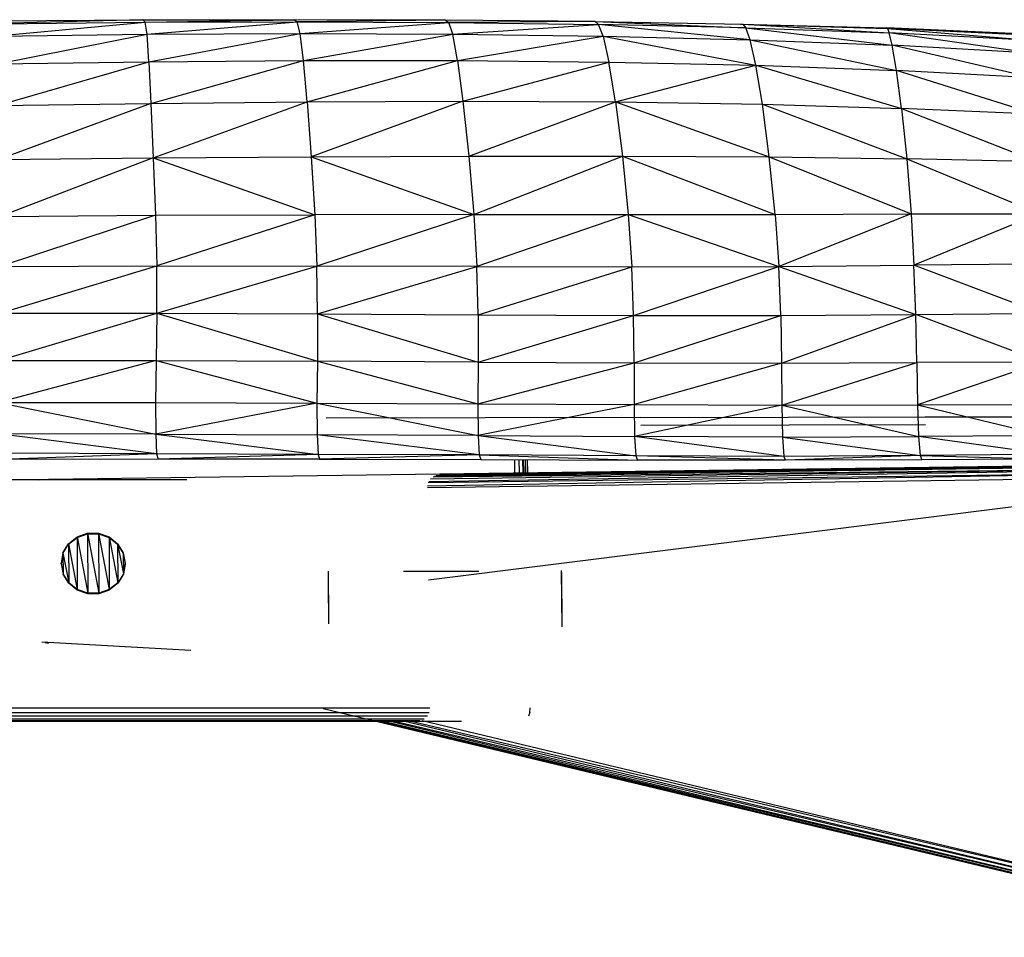
# Model space of a CAD drawing. Units: inches. Extents: x 0 to 204, y 0 to 264.
# Drawn here: x 86 to 90, y 104 to 108 of the extents above; entities that cross this region are included whole.
import ezdxf

# ---------------------------------------------------------------- set-up
doc = ezdxf.new("R2010")
doc.units = ezdxf.units.IN
doc.header["$MEASUREMENT"] = 0
doc.layers.get('0').update_dxf_attribs({"color": 10})

# ---------------------------------------------------------------- blocks, each defined once
blk = doc.blocks.new('CIAO-1UW-SD')
for p, q in [((0.0264, 18.5067), (0.679, 18.5103)), ((0.679, 18.5103), (0.0355, 18.494)), ((0.679, 18.5103), (1.3334, 18.5114)), ((0.679, 18.5103), (0.6892, 18.5004)), ((0.6892, 18.5004), (1.3334, 18.5114)), ((1.9859, 18.5092), (1.3334, 18.5114)), ((1.3334, 18.5114), (1.3459, 18.5021)), ((1.9859, 18.5092), (1.3459, 18.5021)), ((2.6326, 18.5032), (1.9859, 18.5092)), ((1.9859, 18.5092), (2.0005, 18.4988)), ((0.0355, 18.494), (0.6892, 18.5004)), ((0.0415, 18.4406), (0.6892, 18.5004)), ((0.6892, 18.5004), (1.3459, 18.5021)), ((0.6978, 18.4494), (0.6892, 18.5004)), ((0.6978, 18.4494), (1.3459, 18.5021)), ((1.3589, 18.4523), (1.3459, 18.5021)), ((1.3459, 18.5021), (2.0005, 18.4988)), ((1.3589, 18.4523), (2.0005, 18.4988)), ((2.6326, 18.5032), (2.0005, 18.4988)), ((2.0176, 18.4492), (2.0005, 18.4988)), ((2.0005, 18.4988), (2.6477, 18.4904)), ((2.0176, 18.4492), (2.6477, 18.4904)), ((2.6326, 18.5032), (3.2705, 18.4918)), ((2.6326, 18.5032), (3.2836, 18.4761)), ((2.6326, 18.5032), (2.6477, 18.4904)), ((2.6673, 18.4398), (2.6477, 18.4904)), ((3.3021, 18.4238), (2.6477, 18.4904)), ((3.2836, 18.4761), (2.6477, 18.4904)), ((3.2615, 18.4917), (3.8963, 18.4736)), ((3.2615, 18.4917), (3.8927, 18.4756)), ((3.2705, 18.4918), (3.8963, 18.4736)), ((3.2705, 18.4918), (3.2836, 18.4761)), ((3.2705, 18.4918), (3.9039, 18.4553)), ((3.3021, 18.4238), (3.2836, 18.4761)), ((3.2836, 18.4761), (3.9166, 18.4012)), ((3.2836, 18.4761), (3.9039, 18.4553)), ((4.5177, 18.4477), (3.8927, 18.4756)), ((3.8963, 18.4736), (3.8927, 18.4756)), ((4.5137, 18.4432), (3.8963, 18.4736)), ((3.8963, 18.4736), (4.5131, 18.4225)), ((3.8963, 18.4736), (3.9039, 18.4553)), ((0.0415, 18.4406), (0.6978, 18.4494)), ((0.0443, 18.3204), (0.6978, 18.4494)), ((0.6978, 18.4494), (1.3589, 18.4523)), ((0.705, 18.33), (0.6978, 18.4494)), ((0.705, 18.33), (1.3589, 18.4523)), ((1.3727, 18.3353), (1.3589, 18.4523)), ((1.3589, 18.4523), (2.0176, 18.4492)), ((1.3727, 18.3353), (2.0176, 18.4492)), ((2.0383, 18.3352), (2.0176, 18.4492)), ((2.0176, 18.4492), (2.6673, 18.4398)), ((2.0383, 18.3352), (2.6673, 18.4398)), ((2.6673, 18.4398), (2.6923, 18.3287)), ((2.6673, 18.4398), (3.3272, 18.3147)), ((2.6673, 18.4398), (3.3021, 18.4238)), ((3.3272, 18.3147), (3.3021, 18.4238)), ((3.3021, 18.4238), (3.9353, 18.2921)), ((3.3021, 18.4238), (3.9166, 18.4012)), ((4.5164, 18.3675), (3.9039, 18.4553)), ((3.9166, 18.4012), (3.9039, 18.4553)), ((4.5131, 18.4225), (3.9039, 18.4553)), ((4.5239, 18.2601), (3.9166, 18.4012)), ((4.5164, 18.3675), (3.9166, 18.4012)), ((3.9353, 18.2921), (3.9166, 18.4012)), ((0.0443, 18.3204), (0.705, 18.33)), ((0.0474, 18.1405), (0.705, 18.33)), ((0.705, 18.33), (1.3727, 18.3353)), ((0.705, 18.33), (0.7128, 18.1494)), ((0.7128, 18.1494), (1.3727, 18.3353)), ((1.3882, 18.1561), (1.3727, 18.3353)), ((1.3727, 18.3353), (2.0383, 18.3352)), ((1.3882, 18.1561), (2.0383, 18.3352)), ((2.0383, 18.3352), (2.0615, 18.1591)), ((2.0383, 18.3352), (2.6923, 18.3287)), ((2.0615, 18.1591), (2.6923, 18.3287)), ((2.7208, 18.1566), (2.6923, 18.3287)), ((2.6923, 18.3287), (3.3272, 18.3147)), ((2.7208, 18.1566), (3.3272, 18.3147)), ((3.356, 18.1469), (3.3272, 18.3147)), ((3.3272, 18.3147), (3.957, 18.1284)), ((3.3272, 18.3147), (3.9353, 18.2921)), ((4.5335, 18.1029), (3.9353, 18.2921)), ((4.5239, 18.2601), (3.9353, 18.2921)), ((3.957, 18.1284), (3.9353, 18.2921)), ((0.0474, 18.1405), (0.7128, 18.1494)), ((0.7128, 18.1494), (0.0543, 17.9074)), ((0.7128, 18.1494), (1.3882, 18.1561)), ((0.7128, 18.1494), (0.7238, 17.9144)), ((0.7238, 17.9144), (1.3882, 18.1561)), ((1.3882, 18.1561), (2.0615, 18.1591)), ((1.3882, 18.1561), (1.406, 17.9197)), ((2.0615, 18.1591), (1.406, 17.9197)), ((2.0615, 18.1591), (2.0865, 17.9226)), ((2.0615, 18.1591), (2.7208, 18.1566)), ((2.0865, 17.9226), (2.7208, 18.1566)), ((2.7208, 18.1566), (2.7505, 17.9223)), ((2.7208, 18.1566), (3.3855, 17.9185)), ((2.7208, 18.1566), (3.356, 18.1469)), ((3.3855, 17.9185), (3.356, 18.1469)), ((3.356, 18.1469), (3.957, 18.1284)), ((3.356, 18.1469), (3.979, 17.9105)), ((4.5335, 18.1029), (3.957, 18.1284)), ((3.957, 18.1284), (4.5429, 17.8984)), ((3.957, 18.1284), (3.979, 17.9105)), ((0.0543, 17.9074), (0.7238, 17.9144)), ((0.7238, 17.9144), (0.0609, 17.6622)), ((0.7238, 17.9144), (1.406, 17.9197)), ((0.7238, 17.9144), (0.7336, 17.6668)), ((0.7238, 17.9144), (1.4217, 17.669)), ((1.406, 17.9197), (2.0865, 17.9226)), ((1.406, 17.9197), (2.1081, 17.6699)), ((1.406, 17.9197), (1.4217, 17.669)), ((2.0865, 17.9226), (2.1081, 17.6699)), ((2.0865, 17.9226), (2.7505, 17.9223)), ((2.1081, 17.6699), (2.7505, 17.9223)), ((2.7505, 17.9223), (2.7759, 17.6701)), ((2.7505, 17.9223), (3.4107, 17.6708)), ((2.7505, 17.9223), (3.3855, 17.9185)), ((3.4107, 17.6708), (3.3855, 17.9185)), ((3.3855, 17.9185), (3.979, 17.9105)), ((3.3855, 17.9185), (3.998, 17.6731)), ((4.5429, 17.8984), (3.979, 17.9105)), ((3.979, 17.9105), (3.998, 17.6731)), ((3.979, 17.9105), (4.5513, 17.6736)), ((0.0609, 17.6622), (0.7336, 17.6668)), ((0.7336, 17.6668), (0.0626, 17.446)), ((0.7336, 17.6668), (1.4217, 17.669)), ((0.7336, 17.6668), (0.7383, 17.4482)), ((1.4217, 17.669), (0.7383, 17.4482)), ((2.1081, 17.6699), (1.4217, 17.669)), ((1.4217, 17.669), (1.4305, 17.4474)), ((2.1081, 17.6699), (1.4305, 17.4474)), ((2.1081, 17.6699), (2.7759, 17.6701)), ((2.1081, 17.6699), (2.121, 17.4453)), ((2.7759, 17.6701), (2.121, 17.4453)), ((2.7759, 17.6701), (3.4107, 17.6708)), ((2.7759, 17.6701), (2.7914, 17.4442)), ((2.7759, 17.6701), (3.4264, 17.4456)), ((3.4107, 17.6708), (3.998, 17.6731)), ((3.4107, 17.6708), (3.4264, 17.4456)), ((3.998, 17.6731), (3.4264, 17.4456)), ((3.998, 17.6731), (4.5513, 17.6736)), ((3.998, 17.6731), (4.0105, 17.451)), ((4.5513, 17.6736), (4.0105, 17.451)), ((0.0608, 17.2436), (0.7383, 17.4482)), ((0.0626, 17.446), (0.7383, 17.4482)), ((0.7388, 17.2441), (0.7383, 17.4482)), ((0.7383, 17.4482), (1.4305, 17.4474)), ((0.7388, 17.2441), (1.4305, 17.4474)), ((1.4338, 17.2412), (1.4305, 17.4474)), ((2.121, 17.4453), (1.4305, 17.4474)), ((1.4338, 17.2412), (2.121, 17.4453)), ((2.1269, 17.237), (2.121, 17.4453)), ((2.121, 17.4453), (2.7914, 17.4442)), ((2.1269, 17.237), (2.7914, 17.4442)), ((2.7914, 17.4442), (3.4264, 17.4456)), ((2.7991, 17.2342), (2.7914, 17.4442)), ((2.7991, 17.2342), (3.4264, 17.4456)), ((3.4264, 17.4456), (4.0105, 17.451)), ((3.4348, 17.2343), (3.4264, 17.4456)), ((3.4264, 17.4456), (4.0181, 17.2388)), ((4.5577, 17.4556), (4.0105, 17.451)), ((4.0181, 17.2388), (4.0105, 17.451)), ((4.5627, 17.2426), (4.0105, 17.451)), ((0.0565, 17.0398), (0.7388, 17.2441)), ((0.0608, 17.2436), (0.7388, 17.2441)), ((0.7388, 17.2441), (0.7363, 17.0399)), ((0.7388, 17.2441), (1.4338, 17.2412)), ((0.7388, 17.2441), (1.4328, 17.0371)), ((1.4338, 17.2412), (1.4328, 17.0371)), ((1.4338, 17.2412), (2.1269, 17.237)), ((1.4338, 17.2412), (2.1272, 17.033)), ((2.1269, 17.237), (2.1272, 17.033)), ((2.1269, 17.237), (2.7991, 17.2342)), ((2.1272, 17.033), (2.7991, 17.2342)), ((2.7991, 17.2342), (3.4348, 17.2343)), ((2.801, 17.0296), (2.7991, 17.2342)), ((2.801, 17.0296), (3.4348, 17.2343)), ((3.4348, 17.2343), (4.0181, 17.2388)), ((3.4348, 17.2343), (3.4381, 17.0283)), ((3.4381, 17.0283), (4.0181, 17.2388)), ((4.0181, 17.2388), (4.5627, 17.2426)), ((4.5668, 17.0328), (4.0181, 17.2388)), ((4.0224, 17.0309), (4.0181, 17.2388)), ((0.7363, 17.0399), (0.053, 16.8585)), ((0.0565, 17.0398), (0.7363, 17.0399)), ((0.7363, 17.0399), (0.7338, 16.858)), ((0.7363, 17.0399), (1.4328, 17.0371)), ((0.7363, 17.0399), (1.431, 16.8559)), ((1.4328, 17.0371), (1.431, 16.8559)), ((2.1272, 17.033), (1.4328, 17.0371)), ((1.4328, 17.0371), (2.1262, 16.8527)), ((2.1272, 17.033), (2.1262, 16.8527)), ((2.1262, 16.8527), (2.801, 17.0296)), ((2.1272, 17.033), (2.801, 17.0296)), ((2.801, 17.0296), (3.4381, 17.0283)), ((2.801, 17.0296), (2.8011, 16.849)), ((3.4381, 17.0283), (2.8011, 16.849)), ((3.4381, 17.0283), (4.0224, 17.0309)), ((3.4381, 17.0283), (3.4396, 16.8468)), ((3.4396, 16.8468), (4.0224, 17.0309)), ((4.5668, 17.0328), (4.0224, 17.0309)), ((4.0224, 17.0309), (4.0258, 16.8482)), ((4.5668, 17.0328), (4.0258, 16.8482)), ((0.053, 16.8585), (0.7338, 16.858)), ((0.053, 16.8585), (0.7342, 16.7208)), ((0.7338, 16.858), (1.431, 16.8559)), ((0.7338, 16.858), (0.7342, 16.7208)), ((1.431, 16.8559), (0.7342, 16.7208)), ((1.431, 16.8559), (2.1262, 16.8527)), ((1.431, 16.8559), (2.1278, 16.7154)), ((1.431, 16.8559), (1.4318, 16.7184)), ((2.1262, 16.8527), (2.8011, 16.849)), ((2.1262, 16.8527), (2.1278, 16.7154)), ((2.8011, 16.849), (2.1278, 16.7154)), ((2.8011, 16.849), (3.4396, 16.8468)), ((2.8011, 16.849), (2.8035, 16.7111)), ((3.4396, 16.8468), (4.0258, 16.8482)), ((4.0258, 16.8482), (4.5712, 16.8493)), ((4.0258, 16.8482), (4.5771, 16.7152)), ((4.0258, 16.8482), (4.0307, 16.7116)), ((3.4396, 16.8468), (2.8035, 16.7111)), ((3.4396, 16.8468), (3.443, 16.7087)), ((3.4396, 16.8468), (4.0307, 16.7116)), ((2.1578, 16.7921), (1.4707, 16.7902)), ((2.8284, 16.7938), (2.1578, 16.7921)), ((2.8284, 16.7938), (3.4673, 16.7952)), ((3.4673, 16.7952), (4.059, 16.7965)), ((4.059, 16.7965), (4.6105, 16.7963)), ((0.7342, 16.7208), (0.0536, 16.7231)), ((0.7378, 16.6364), (0.0536, 16.7231)), ((0.7342, 16.7208), (1.4318, 16.7184)), ((0.7342, 16.7208), (1.4355, 16.6343)), ((0.7342, 16.7208), (0.7378, 16.6364)), ((3.4716, 16.7603), (2.8303, 16.7586)), ((4.0609, 16.7619), (3.4716, 16.7603)), ((2.1278, 16.7154), (1.4318, 16.7184)), ((2.132, 16.6316), (1.4318, 16.7184)), ((1.4318, 16.7184), (1.4355, 16.6343)), ((2.1278, 16.7154), (2.8035, 16.7111)), ((2.1278, 16.7154), (2.8082, 16.6275)), ((2.1278, 16.7154), (2.132, 16.6316)), ((3.443, 16.7087), (2.8035, 16.7111)), ((3.4483, 16.6256), (2.8035, 16.7111)), ((2.8035, 16.7111), (2.8082, 16.6275)), ((3.443, 16.7087), (4.0307, 16.7116)), ((3.443, 16.7087), (4.0371, 16.6297)), ((3.443, 16.7087), (3.4483, 16.6256)), ((4.5771, 16.7152), (4.0307, 16.7116)), ((4.584, 16.6351), (4.0307, 16.7116)), ((4.0307, 16.7116), (4.0371, 16.6297)), ((0.7378, 16.6364), (0.0582, 16.6392)), ((0.7378, 16.6364), (0.0664, 16.612)), ((1.4355, 16.6343), (0.7378, 16.6364)), ((0.7378, 16.6364), (0.7448, 16.6131)), ((4.584, 16.6351), (4.0371, 16.6297)), ((0.7448, 16.6131), (0.0664, 16.612)), ((5.5325, 16.5972), (0.2711, 16.5253)), ((1.4355, 16.6343), (0.7448, 16.6131)), ((1.4421, 16.6132), (0.7448, 16.6131)), ((2.132, 16.6316), (1.4355, 16.6343)), ((1.4355, 16.6343), (1.4421, 16.6132)), ((2.132, 16.6316), (1.4421, 16.6132)), ((1.4421, 16.6132), (2.1388, 16.6121)), ((5.5176, 16.5949), (1.9459, 16.5414)), ((5.5176, 16.5949), (1.9621, 16.5463)), ((5.5176, 16.5949), (1.9906, 16.5481)), ((2.8082, 16.6275), (2.132, 16.6316)), ((2.132, 16.6316), (2.1388, 16.6121)), ((2.132, 16.6316), (2.8152, 16.6099)), ((2.1388, 16.6121), (2.8152, 16.6099)), ((2.286, 16.5528), (2.2853, 16.6117)), ((2.306, 16.5531), (2.3053, 16.6116)), ((2.3215, 16.5533), (2.3209, 16.6116)), ((2.3249, 16.5534), (2.3238, 16.6115)), ((2.3326, 16.5535), (2.332, 16.6115)), ((2.3386, 16.6115), (2.3393, 16.5536)), ((2.3415, 16.5536), (2.3409, 16.6115)), ((3.4483, 16.6256), (2.8082, 16.6275)), ((3.4558, 16.6089), (2.8082, 16.6275)), ((2.8082, 16.6275), (2.8152, 16.6099)), ((3.4558, 16.6089), (2.8152, 16.6099)), ((4.0371, 16.6297), (3.4483, 16.6256)), ((3.4483, 16.6256), (3.4558, 16.6089)), ((4.0371, 16.6297), (3.4558, 16.6089)), ((4.0449, 16.6113), (3.4558, 16.6089)), ((4.0371, 16.6297), (4.5915, 16.6135)), ((4.0371, 16.6297), (4.0449, 16.6113)), ((4.5915, 16.6135), (4.0449, 16.6113)), ((5.4936, 16.56), (1.9089, 16.4967)), ((5.4936, 16.56), (1.9111, 16.511)), ((5.4981, 16.5763), (1.9143, 16.5162)), ((5.4981, 16.5763), (1.9212, 16.5274)), ((5.4981, 16.5763), (1.9327, 16.5353)), ((5.5061, 16.5879), (1.9382, 16.5391)), ((-0.2396, 16.5263), (0.8687, 16.5263)), ((0.2265, 16.5249), (0.8687, 16.5263)), ((0.2413, 16.5249), (0.2265, 16.5249)), ((0.2562, 16.5251), (0.2413, 16.5249)), ((0.2562, 16.5251), (0.2711, 16.5253)), ((5.4924, 16.5391), (1.9079, 16.49)), ((5.4924, 16.5391), (1.9133, 16.0906)), ((0.3574, 16.2485), (0.3941, 16.2778)), ((0.3574, 16.2463), (0.3941, 16.2757)), ((0.3941, 16.2778), (0.4393, 16.2934)), ((0.3941, 16.2757), (0.4393, 16.2913)), ((0.3941, 16.2778), (0.4404, 16.0345)), ((0.3941, 16.2778), (0.3951, 16.0501)), ((0.4393, 16.2934), (0.4874, 16.2934)), ((0.4393, 16.2934), (0.4885, 16.0345)), ((0.4393, 16.2934), (0.4404, 16.0345)), ((0.4393, 16.2913), (0.4874, 16.2913)), ((0.4874, 16.2934), (0.5326, 16.2778)), ((0.4874, 16.2934), (0.5337, 16.0501)), ((0.4874, 16.2934), (0.4885, 16.0345)), ((0.4874, 16.2913), (0.5326, 16.2757)), ((0.5326, 16.2778), (0.5696, 16.2485)), ((0.5326, 16.2778), (0.5704, 16.0795)), ((0.5326, 16.2778), (0.5337, 16.0501)), ((0.5326, 16.2757), (0.5696, 16.2463)), ((0.3335, 16.2089), (0.3574, 16.2485)), ((0.3335, 16.2068), (0.3574, 16.2463)), ((0.3574, 16.2485), (0.3951, 16.0501)), ((0.3574, 16.2485), (0.3581, 16.0795)), ((0.5696, 16.2485), (0.5938, 16.2089)), ((0.5696, 16.2485), (0.5943, 16.119)), ((0.5696, 16.2485), (0.5704, 16.0795)), ((0.5696, 16.2463), (0.5938, 16.2068)), ((0.3335, 16.2089), (0.3253, 16.1639)), ((0.3335, 16.2068), (0.3253, 16.1618)), ((0.3335, 16.2089), (0.3581, 16.0795)), ((0.3335, 16.2089), (0.3339, 16.119)), ((0.5938, 16.2089), (0.6024, 16.1639)), ((0.5938, 16.2089), (0.5943, 16.119)), ((0.5938, 16.2068), (0.6024, 16.1618)), ((0.3253, 16.1618), (0.3253, 16.1639)), ((0.3253, 16.1639), (0.3339, 16.119)), ((0.3253, 16.1618), (0.3339, 16.1169)), ((0.6024, 16.1639), (0.5943, 16.119)), ((0.6024, 16.1618), (0.5943, 16.1169)), ((0.6024, 16.1639), (0.6024, 16.1618)), ((1.4792, 16.1305), (1.4794, 16.1159)), ((1.4792, 16.1305), (1.4811, 15.9021)), ((1.8047, 16.1305), (1.9675, 16.1305)), ((1.9675, 16.1305), (2.1302, 16.1305)), ((1.9675, 16.1305), (2.1302, 16.1305)), ((2.4867, 16.1326), (2.4893, 15.8895)), ((2.4867, 16.1326), (2.4868, 16.118)), ((2.4867, 16.1326), (2.4893, 15.8895)), ((2.4867, 16.1326), (2.4893, 15.8895)), ((0.3581, 16.0795), (0.3339, 16.119)), ((0.3581, 16.0773), (0.3339, 16.1169)), ((0.5943, 16.119), (0.5704, 16.0795)), ((0.5943, 16.1169), (0.5704, 16.0773)), ((1.4794, 16.1159), (1.4811, 15.9021)), ((1.4796, 16.0883), (1.4809, 15.9296)), ((1.4796, 16.0883), (1.4806, 15.9668)), ((1.4796, 16.0883), (1.4809, 15.9296)), ((2.4868, 16.118), (2.4892, 15.9042)), ((2.4868, 16.118), (2.4892, 15.9042)), ((2.4868, 16.118), (2.4893, 15.8895)), ((0.3951, 16.0501), (0.3581, 16.0795)), ((0.3951, 16.048), (0.3581, 16.0773)), ((0.4404, 16.0345), (0.3951, 16.0501)), ((0.4404, 16.0324), (0.3951, 16.048)), ((0.5337, 16.0501), (0.4885, 16.0345)), ((0.5337, 16.048), (0.4885, 16.0324)), ((0.5704, 16.0795), (0.5337, 16.0501)), ((0.5704, 16.0773), (0.5337, 16.048)), ((1.4799, 16.0512), (1.4809, 15.9296)), ((1.4799, 16.0512), (1.4806, 15.9668)), ((1.4799, 16.0512), (1.4806, 15.9668)), ((2.4875, 16.0533), (2.4885, 15.9689)), ((0.4885, 16.0345), (0.4404, 16.0345)), ((0.4885, 16.0324), (0.4404, 16.0324)), ((1.4806, 15.9668), (1.4809, 15.9296)), ((0.8852, 15.7868), (0.2421, 15.8233)), ((0.256, 15.8222), (0.2716, 15.8184)), ((-2.552, 15.5401), (1.9183, 15.5401)), ((5.5815, 14.5486), (1.4573, 15.5349)), ((2.3508, 15.5191), (2.3528, 15.5401)), ((-2.548, 15.5191), (1.9158, 15.5191)), ((1.9078, 15.5029), (-2.5391, 15.5029)), ((1.8945, 15.4912), (-2.5254, 15.4912)), ((2.3508, 15.5191), (2.3443, 15.5029)), ((-2.6867, 15.4819), (2.0552, 15.4819)), ((-2.5069, 15.4843), (1.8757, 15.4843)), ((5.5815, 14.5486), (1.694, 15.4819)), ((5.5695, 14.5559), (1.699, 15.4819)), ((5.5605, 14.5681), (1.7106, 15.4819)), ((5.5605, 14.5681), (1.7413, 15.4819)), ((5.5548, 14.5851), (1.76, 15.4819)), ((5.5548, 14.5851), (1.8054, 15.4819)), ((5.5522, 14.607), (1.8385, 15.4805)), ((5.5522, 14.607), (1.8854, 15.4834))]:
    blk.add_line(p, q)

msp = doc.modelspace()

# ---------------------------------------------------------------- block references
msp.add_blockref('CIAO-1UW-SD', (85.7639, 89.1276))

doc.saveas('drawing.dxf')
